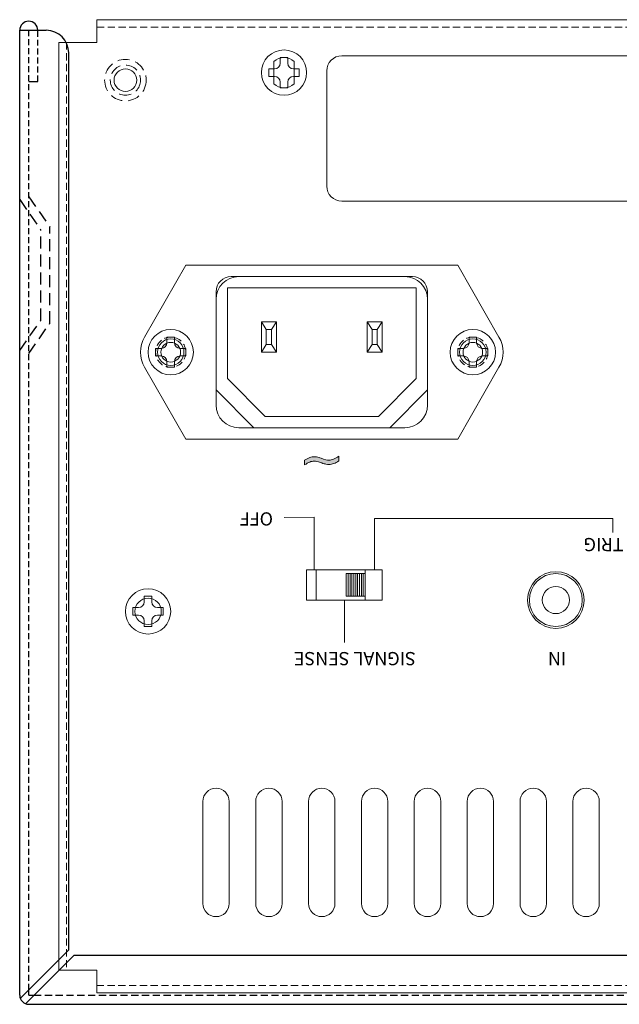
# Model space of a CAD drawing. Extents: x 512 to 1208, y 63 to 933.
# Drawn here: x 513 to 592, y 803 to 933 of the extents above; entities that cross this region are included whole.
import ezdxf

# ---------------------------------------------------------------- set-up
doc = ezdxf.new("R2010")
doc.units = 0
doc.header["$LTSCALE"] = 0.5
doc.linetypes.add('HIDDEN2', pattern=[4.7625, 3.175, -1.5875])
for name, color, linetype, lineweight in [('6.3F Mini Jack', 73, 'CONTINUOUS', 15), ('Ac Inlet', 43, 'CONTINUOUS', 15), ('Rear Chassis', 3, 'CONTINUOUS', 15), ('screw', 42, 'CONTINUOUS', 15), ('Slide Sw', 111, 'CONTINUOUS', 13)]:
    doc.layers.add(name, color=color, linetype=linetype, lineweight=lineweight)
doc.layers.add('GRAPHIC', color=91, linetype='CONTINUOUS')
doc.layers.add('upper cover', color=142, linetype='CONTINUOUS')
doc.styles.get("Standard").update_dxf_attribs({"font": 'romans.shx', "height": 4, "bigfont": 'bigfont.shx'})

# ---------------------------------------------------------------- blocks, each defined once
blk = doc.blocks.new('block 13')
at = {"layer": 'GRAPHIC', "color": 7, "insert": (375.69, -129.13), "char_height": 1.7484, "attachment_point": 7}
blk.add_mtext('\\fEurostile Demi|b0|i0|c0|p34;\\W1;OFF', dxfattribs=at)
blk = doc.blocks.new('block 26')
at = {"layer": 'GRAPHIC', "color": 7, "insert": (324.72, -125.73), "char_height": 1.7484, "attachment_point": 7}
blk.add_mtext('\\fEurostile Demi|b0|i0|c0|p34;\\W1;12V TRIG', dxfattribs=at)
blk = doc.blocks.new('block 27')
at = {"layer": 'GRAPHIC', "color": 7, "insert": (336.87, -110.64), "char_height": 1.7484, "attachment_point": 7}
blk.add_mtext('\\fEurostile Demi|b0|i0|c0|p34;\\W1;IN', dxfattribs=at)
blk = doc.blocks.new('block 28')
at = {"layer": 'GRAPHIC', "color": 7, "insert": (356.79, -110.64), "char_height": 1.7484, "attachment_point": 7}
blk.add_mtext('\\fEurostile Demi|b0|i0|c0|p34;\\W1;SIGNAL SENSE', dxfattribs=at)

msp = doc.modelspace()

# ---------------------------------------------------------------- hatches: boundary and pattern name
at = {"layer": 'GRAPHIC'}
h = msp.add_hatch(color=7, dxfattribs=at)
edge = h.paths.add_edge_path()
edge.add_spline(control_points=[(550.734, 874.96), (550.965, 875.119), (551.186, 875.238), (551.398, 875.316), (551.609, 875.394), (551.814, 875.434), (552.013, 875.434), (552.112, 875.434), (552.216, 875.425), (552.324, 875.405), (552.433, 875.386), (552.543, 875.357), (552.655, 875.316), (552.712, 875.299), (552.796, 875.269), (552.91, 875.228), (553.385, 875.062), (553.742, 874.98), (553.982, 874.98), (554.165, 874.98), (554.36, 875.022), (554.566, 875.107), (554.773, 875.193), (555.008, 875.33), (555.274, 875.518), (555.274, 875.518), (555.274, 875.518), (555.274, 875.518), (555.274, 875.518), (555.274, 874.889), (555.274, 874.889), (555.274, 874.889), (555.274, 874.889), (555.274, 874.889), (555.037, 874.727), (554.811, 874.608), (554.596, 874.528), (554.381, 874.449), (554.174, 874.409), (553.974, 874.409), (553.836, 874.409), (553.696, 874.423), (553.554, 874.449), (553.411, 874.477), (553.222, 874.531), (552.987, 874.611), (552.958, 874.62), (552.911, 874.636), (552.847, 874.661), (552.479, 874.791), (552.199, 874.856), (552.007, 874.856), (551.816, 874.856), (551.618, 874.815), (551.413, 874.732), (551.206, 874.649), (550.98, 874.519), (550.734, 874.342), (550.734, 874.342), (550.734, 874.342), (550.734, 874.342), (550.734, 874.342), (550.734, 874.96), (550.734, 874.96)], knot_values=[0, 0, 0, 0, 1, 1, 1, 2, 2, 2, 3, 3, 3, 4, 4, 4, 5, 5, 5, 6, 6, 6, 7, 7, 7, 8, 8, 8, 9, 9, 9, 10, 10, 10, 11, 11, 11, 12, 12, 12, 13, 13, 13, 14, 14, 14, 15, 15, 15, 16, 16, 16, 17, 17, 17, 18, 18, 18, 19, 19, 19, 20, 20, 20, 21, 21, 21, 21], degree=3, periodic=0)

# ---------------------------------------------------------------- linework, layer by layer
at = {"layer": '6.3F Mini Jack'}
for radius in [3.5, 1.8]:
    msp.add_circle((584, 856.471), radius, dxfattribs=at)
at = {"layer": 'Ac Inlet'}
for p, q in [((529.538, 891.271), (535.002, 900.771)), ((535.002, 900.771), (571.002, 900.771)), ((576.466, 891.271), (571.002, 900.771)), ((542.002, 899.271), (564.002, 899.271)), ((540.502, 897.771), (565.502, 897.771)), ((540.502, 885.771), (540.502, 897.771)), ((565.502, 897.771), (565.502, 885.771)), ((539.002, 882.271), (539.002, 896.271)), ((567.002, 896.271), (567.002, 882.271)), ((545.002, 889.271), (545.002, 893.271)), ((545.002, 893.271), (547.002, 893.271)), ((545.652, 892.271), (545.002, 893.271)), ((546.352, 892.271), (547.002, 893.271)), ((547.002, 893.271), (547.002, 889.271)), ((559.002, 889.271), (559.002, 893.271)), ((559.002, 893.271), (561.002, 893.271)), ((559.652, 892.271), (559.002, 893.271)), ((560.352, 892.271), (561.002, 893.271)), ((561.002, 893.271), (561.002, 889.271)), ((545.652, 890.271), (545.652, 892.271)), ((545.652, 892.271), (546.352, 892.271)), ((546.352, 892.271), (546.352, 890.271)), ((559.652, 890.271), (559.652, 892.271)), ((559.652, 892.271), (560.352, 892.271)), ((560.352, 892.271), (560.352, 890.271)), ((545.002, 889.271), (545.652, 890.271)), ((546.352, 890.271), (545.652, 890.271)), ((547.002, 889.271), (546.352, 890.271)), ((559.002, 889.271), (559.652, 890.271)), ((560.352, 890.271), (559.652, 890.271)), ((561.002, 889.271), (560.352, 890.271)), ((547.002, 889.271), (545.002, 889.271)), ((561.002, 889.271), (559.002, 889.271)), ((529.538, 887.271), (535.002, 877.771)), ((576.466, 887.271), (571.002, 877.771)), ((540.502, 885.771), (545.502, 880.771)), ((560.502, 880.771), (565.502, 885.771)), ((560.502, 880.771), (545.502, 880.771)), ((564.002, 879.271), (542.002, 879.271)), ((535.002, 877.771), (571.002, 877.771))]:
    msp.add_line(p, q, dxfattribs=at)
for centre, radius in [((533.002, 889.271), 3), ((573.002, 889.271), 3), ((533.002, 889.271), 1.75), ((573.002, 889.271), 1.75)]:
    msp.add_circle(centre, radius, dxfattribs=at)
for centre, radius, start, end in [((542.002, 896.271), 3, 90, 180), ((564.002, 896.271), 3, 0, 90), ((533.002, 889.271), 4, 150, 210), ((573.002, 889.271), 4, 330, 30), ((542.002, 882.271), 3, 180, 270), ((564.002, 882.271), 3, 270, 360)]:
    msp.add_arc(centre, radius, start, end, dxfattribs=at)
at = {"layer": 'GRAPHIC', "color": 7, "lineweight": 13}
for points in [[(548.004, 867.41), (551.984, 867.419)], [(551.984, 860.481), (551.984, 867.419)], [(559.992, 860.435), (559.992, 867.24), (591.55, 867.24)], [(591.55, 867.24), (591.55, 865.41)], [(556.003, 850.859), (556.003, 856.459)]]:
    msp.add_lwpolyline(points, dxfattribs=at)
msp.add_open_spline([(553.653, 926.494), (553.653, 927.599), (554.548, 928.494), (555.652, 928.494), (555.652, 928.494), (644.84, 928.503), (644.84, 928.503), (645.944, 928.503), (646.84, 927.607), (646.84, 926.502), (646.84, 926.502), (646.84, 911.269), (646.84, 911.269), (646.84, 910.164), (645.944, 909.269), (644.84, 909.269), (644.84, 909.269), (555.652, 909.261), (555.652, 909.261), (554.548, 909.261), (553.653, 910.156), (553.653, 911.261), (553.653, 911.261), (553.653, 926.494), (553.653, 926.494)], degree=3, knots=[0, 0, 0, 0, 1, 1, 1, 2, 2, 2, 3, 3, 3, 4, 4, 4, 5, 5, 5, 6, 6, 6, 7, 7, 7, 8, 8, 8, 8], dxfattribs=at)
at = {"layer": 'GRAPHIC', "lineweight": 0}
msp.add_open_spline([(550.734, 874.96), (550.965, 875.119), (551.186, 875.238), (551.398, 875.316), (551.609, 875.394), (551.814, 875.434), (552.013, 875.434), (552.112, 875.434), (552.216, 875.425), (552.324, 875.405), (552.433, 875.386), (552.543, 875.357), (552.655, 875.316), (552.712, 875.299), (552.796, 875.269), (552.91, 875.228), (553.385, 875.062), (553.742, 874.98), (553.982, 874.98), (554.165, 874.98), (554.36, 875.022), (554.566, 875.107), (554.773, 875.193), (555.008, 875.33), (555.274, 875.518), (555.274, 875.518), (555.274, 875.518), (555.274, 875.518), (555.274, 875.518), (555.274, 874.889), (555.274, 874.889), (555.274, 874.889), (555.274, 874.889), (555.274, 874.889), (555.037, 874.727), (554.811, 874.608), (554.596, 874.528), (554.381, 874.449), (554.174, 874.409), (553.974, 874.409), (553.836, 874.409), (553.696, 874.423), (553.554, 874.449), (553.411, 874.477), (553.222, 874.531), (552.987, 874.611), (552.958, 874.62), (552.911, 874.636), (552.847, 874.661), (552.479, 874.791), (552.199, 874.856), (552.007, 874.856), (551.816, 874.856), (551.618, 874.815), (551.413, 874.732), (551.206, 874.649), (550.98, 874.519), (550.734, 874.342), (550.734, 874.342), (550.734, 874.342), (550.734, 874.342), (550.734, 874.342), (550.734, 874.96), (550.734, 874.96)], degree=3, knots=[0, 0, 0, 0, 1, 1, 1, 2, 2, 2, 3, 3, 3, 4, 4, 4, 5, 5, 5, 6, 6, 6, 7, 7, 7, 8, 8, 8, 9, 9, 9, 10, 10, 10, 11, 11, 11, 12, 12, 12, 13, 13, 13, 14, 14, 14, 15, 15, 15, 16, 16, 16, 17, 17, 17, 18, 18, 18, 19, 19, 19, 20, 20, 20, 21, 21, 21, 21], dxfattribs=at)
at = {"layer": 'Rear Chassis', "ltscale": 0.6}
for p, q in [((523.2, 933.271), (523.2, 930.271)), ((932.8, 933.271), (523.2, 933.271)), ((523.2, 930.271), (518.2, 930.271)), ((518.2, 930.271), (518.2, 807.471)), ((546.65, 924.795), (546.65, 927.746)), ((549.35, 924.795), (549.35, 927.746)), ((541.002, 899.271), (565.002, 899.271)), ((539.002, 884.271), (539.002, 897.271)), ((567.002, 897.271), (567.002, 884.271)), ((539.002, 884.271), (544.002, 879.271)), ((562.002, 879.271), (567.002, 884.271)), ((562.002, 879.271), (544.002, 879.271)), ((551, 860.471), (561, 860.471)), ((551, 856.471), (551, 860.471)), ((552, 860.471), (560, 860.471)), ((561, 860.471), (561, 856.471)), ((561, 856.471), (551, 856.471)), ((560, 856.471), (552, 856.471)), ((537.25, 816.321), (537.25, 829.821)), ((540.75, 816.321), (540.75, 829.821)), ((544.25, 816.321), (544.25, 829.821)), ((547.75, 816.321), (547.75, 829.821)), ((551.25, 816.321), (551.25, 829.821)), ((554.75, 816.321), (554.75, 829.821)), ((558.25, 816.321), (558.25, 829.821)), ((561.75, 816.321), (561.75, 829.821)), ((565.25, 816.321), (565.25, 829.821)), ((568.75, 816.321), (568.75, 829.821)), ((572.25, 816.321), (572.25, 829.821)), ((575.75, 816.321), (575.75, 829.821)), ((579.25, 816.321), (579.25, 829.821)), ((582.75, 816.321), (582.75, 829.821)), ((586.25, 816.321), (586.25, 829.821)), ((589.75, 816.321), (589.75, 829.821)), ((518.2, 807.471), (523.2, 807.471)), ((523.2, 807.471), (523.2, 804.471)), ((523.2, 804.471), (932.8, 804.471))]:
    msp.add_line(p, q, dxfattribs=at)
at = {"layer": 'Rear Chassis', "linetype": 'HIDDEN2', "ltscale": 0.6}
for p, q in [((932.8, 932.271), (523.2, 932.271)), ((519.2, 930.271), (519.2, 807.471)), ((523.2, 805.471), (932.8, 805.471))]:
    msp.add_line(p, q, dxfattribs=at)
at = {"layer": 'Rear Chassis', "linetype": 'HIDDEN2'}
for radius in [2.75, 2]:
    msp.add_circle((527, 925.271), radius, dxfattribs=at)
at = {"layer": 'Rear Chassis'}
for centre, radius in [((527, 925.271), 1.5), ((530, 854.971), 1.75)]:
    msp.add_circle(centre, radius, dxfattribs=at)
at = {"layer": 'Rear Chassis', "linetype": 'HIDDEN2', "ltscale": 0.6}
for centre in [(533.002, 889.271), (573.002, 889.271)]:
    msp.add_circle(centre, 2, dxfattribs=at)
at = {"layer": 'Rear Chassis', "ltscale": 0.6}
for centre, radius in [((533.002, 889.271), 1.3), ((573.002, 889.271), 1.3), ((584, 856.471), 3.75)]:
    msp.add_circle(centre, radius, dxfattribs=at)
for centre, radius, start, end in [((548, 926.271), 2, 47.54585, 132.45415), ((548, 926.271), 2, 227.54585, 312.45415), ((541.002, 897.271), 2, 90, 180), ((565.002, 897.271), 2, 0, 90), ((539, 829.821), 1.75, 0, 180), ((546, 829.821), 1.75, 0, 180), ((553, 829.821), 1.75, 0, 180), ((560, 829.821), 1.75, 0, 180), ((567, 829.821), 1.75, 0, 180), ((574, 829.821), 1.75, 0, 180), ((581, 829.821), 1.75, 0, 180), ((588, 829.821), 1.75, 0, 180), ((539, 816.321), 1.75, 180, 0), ((546, 816.321), 1.75, 180, 0), ((553, 816.321), 1.75, 180, 0), ((560, 816.321), 1.75, 180, 0), ((567, 816.321), 1.75, 180, 0), ((574, 816.321), 1.75, 180, 0), ((581, 816.321), 1.75, 180, 0), ((588, 816.321), 1.75, 180, 0)]:
    msp.add_arc(centre, radius, start, end, dxfattribs=at)
at = {"layer": 'screw'}
for p, q in [((547.5, 927.521), (547.5, 928.271)), ((547.5, 928.271), (548.5, 928.271)), ((548.5, 928.271), (548.5, 927.521)), ((546, 925.771), (546, 926.771)), ((546, 926.771), (546.75, 926.771)), ((549.25, 926.771), (550, 926.771)), ((550, 926.771), (550, 925.771)), ((546.75, 925.771), (546, 925.771)), ((550, 925.771), (549.25, 925.771)), ((547.5, 924.271), (547.5, 925.021)), ((548.5, 924.271), (547.5, 924.271)), ((548.5, 925.021), (548.5, 924.271)), ((532.502, 890.521), (532.502, 891.271)), ((532.502, 891.271), (533.502, 891.271)), ((533.502, 891.271), (533.502, 890.521)), ((572.502, 890.521), (572.502, 891.271)), ((572.502, 891.271), (573.502, 891.271)), ((573.502, 891.271), (573.502, 890.521)), ((531.002, 888.771), (531.002, 889.771)), ((531.002, 889.771), (531.752, 889.771)), ((531.752, 888.771), (531.002, 888.771)), ((534.252, 889.771), (535.002, 889.771)), ((535.002, 888.771), (534.252, 888.771)), ((535.002, 889.771), (535.002, 888.771)), ((571.002, 888.771), (571.002, 889.771)), ((571.002, 889.771), (571.752, 889.771)), ((571.752, 888.771), (571.002, 888.771)), ((574.252, 889.771), (575.002, 889.771)), ((575.002, 888.771), (574.252, 888.771)), ((575.002, 889.771), (575.002, 888.771)), ((532.502, 887.271), (532.502, 888.021)), ((533.502, 888.021), (533.502, 887.271)), ((572.502, 887.271), (572.502, 888.021)), ((573.502, 888.021), (573.502, 887.271)), ((533.502, 887.271), (532.502, 887.271)), ((573.502, 887.271), (572.502, 887.271)), ((529.5, 856.221), (529.5, 856.971)), ((529.5, 856.971), (530.5, 856.971)), ((530.5, 856.971), (530.5, 856.221)), ((528, 854.471), (528, 855.471)), ((528, 855.471), (528.75, 855.471)), ((531.25, 855.471), (532, 855.471)), ((532, 855.471), (532, 854.471)), ((528.75, 854.471), (528, 854.471)), ((529.5, 852.971), (529.5, 853.721)), ((530.5, 853.721), (530.5, 852.971)), ((532, 854.471), (531.25, 854.471)), ((530.5, 852.971), (529.5, 852.971))]:
    msp.add_line(p, q, dxfattribs=at)
for centre in [(548, 926.271), (533.002, 889.271), (573.002, 889.271), (530, 854.971)]:
    msp.add_circle(centre, 3, dxfattribs=at)
for centre, start, end in [((546.75, 927.521), 270, 360), ((549.25, 927.521), 180, 270), ((546.75, 925.021), 0, 90), ((549.25, 925.021), 90, 180), ((531.752, 890.521), 270, 360), ((534.252, 890.521), 180, 270), ((571.752, 890.521), 270, 360), ((574.252, 890.521), 180, 270), ((531.752, 888.021), 0, 90), ((534.252, 888.021), 90, 180), ((571.752, 888.021), 0, 90), ((574.252, 888.021), 90, 180), ((528.75, 856.221), 270, 360), ((531.25, 856.221), 180, 270), ((528.75, 853.721), 0, 90), ((531.25, 853.721), 90, 180)]:
    msp.add_arc(centre, 0.75, start, end, dxfattribs=at)
at = {"layer": 'Slide Sw'}
for p, q in [((552.25, 856.471), (552.25, 860.471)), ((558.75, 856.471), (558.75, 860.471)), ((556.25, 856.971), (556.25, 859.971)), ((556.25, 859.971), (558.75, 859.971)), ((556.5, 856.971), (556.5, 859.971)), ((556.75, 856.971), (556.75, 859.971)), ((557, 856.971), (557, 859.971)), ((557.25, 856.971), (557.25, 859.971)), ((557.5, 856.971), (557.5, 859.971)), ((557.75, 856.971), (557.75, 859.971)), ((558, 856.971), (558, 859.971)), ((558.25, 856.971), (558.25, 859.971)), ((558.5, 856.971), (558.5, 859.971)), ((552.25, 856.471), (558.75, 856.471)), ((558.75, 856.971), (556.25, 856.971))]:
    msp.add_line(p, q, dxfattribs=at)
at = {"layer": 'upper cover', "ltscale": 0.5}
for p, q in [((513, 804.171), (513, 931.871)), ((513, 931.871), (516.5, 931.871)), ((519.5, 810.178), (519.5, 928.871)), ((513.075, 803.753), (519.5, 810.178)), ((513.782, 803.046), (520.207, 809.471))]:
    msp.add_line(p, q, dxfattribs=at)
at = {"layer": 'upper cover', "linetype": 'HIDDEN2', "ltscale": 0.5}
for p, q in [((514.2, 804.878), (514.2, 931.871)), ((515.4, 925.071), (515.4, 931.871))]:
    msp.add_line(p, q, dxfattribs=at)
at = {"layer": 'upper cover', "linetype": 'HIDDEN2'}
for p, q in [((514.2, 925.071), (515.4, 925.071)), ((514.2, 909.849), (517, 905.849)), ((513, 909.471), (515.8, 905.471)), ((517, 893.092), (517, 905.849)), ((515.8, 893.471), (515.8, 905.471)), ((513, 889.471), (515.8, 893.471)), ((514.2, 889.092), (517, 893.092))]:
    msp.add_line(p, q, dxfattribs=at)
at = {"layer": 'upper cover', "ltscale": 0.6}
for p, q in [((520.207, 809.471), (603, 809.471)), ((514.2, 802.971), (941.8, 802.971))]:
    msp.add_line(p, q, dxfattribs=at)
at = {"layer": 'upper cover'}
for q in [(514.2, 804.878), (514.907, 804.171)]:
    msp.add_line((514.2, 804.171), q, dxfattribs=at)
at = {"layer": 'upper cover', "linetype": 'HIDDEN2', "ltscale": 0.6}
msp.add_line((514.907, 804.171), (941.093, 804.171), dxfattribs=at)
at = {"layer": 'upper cover'}
msp.add_arc((514.2, 931.871), 1.2, 0, 180, dxfattribs=at)
at = {"layer": 'upper cover', "ltscale": 0.5}
msp.add_arc((516.5, 928.871), 3, 0, 90, dxfattribs=at)
at = {"layer": 'upper cover', "ltscale": 0.6}
msp.add_arc((514.2, 804.171), 1.2, 180, 270, dxfattribs=at)

# ---------------------------------------------------------------- block references
at = {"layer": 'GRAPHIC', "color": 7, "rotation": 180}
for name in ['block 13', 'block 26', 'block 28', 'block 27']:
    msp.add_blockref(name, (922.236, 738.949), dxfattribs=at)

doc.saveas('drawing.dxf')
